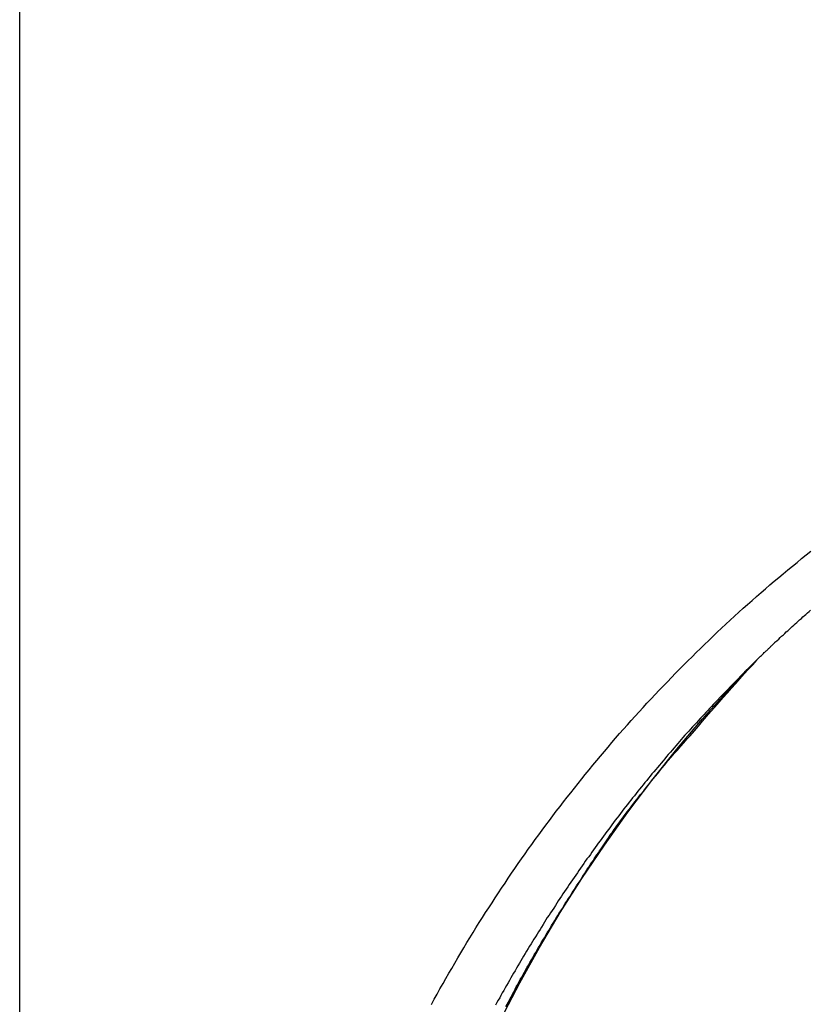
# Model space of a CAD drawing. Extents: x -42.8 to 42.8, y -44.1 to 44.1.
# Drawn here: x -22.8 to -22, y -17.6 to -16.6 of the extents above; entities that cross this region are included whole.
import ezdxf

# ---------------------------------------------------------------- set-up
doc = ezdxf.new("R2010")
doc.units = 0
doc.layers.get('0').update_dxf_attribs({"linetype": 'CONTINUOUS'})

msp = doc.modelspace()

# ---------------------------------------------------------------- linework, layer by layer
at = {"color": 0}
for points in [[(-22.7723, -35.7278), (-22.7723, 44.132)], [(-22.7723, -35.7278), (-22.7723, 44.132)], [(-22.7723, -35.7278), (-22.7723, 44.132)], [(-22.7723, -35.7278), (-22.7723, 44.132)], [(-22.7723, -35.7278), (-22.7723, 44.132)], [(-22.7723, -35.7278), (-22.7723, 44.132)], [(-22.7723, -35.7278), (-22.7723, 44.132)], [(-22.7723, -35.7278), (-22.7723, 44.132)], [(-22.7723, -35.7278), (-22.7723, 44.132)], [(-22.7723, -35.7278), (-22.7723, 44.132)], [(-22.7723, -35.7278), (-22.7723, 44.132)], [(-22.7723, -35.7278), (-22.7723, 44.132)], [(-22.7723, -35.7278), (-22.7723, 44.132)], [(-22.7723, -35.7278), (-22.7723, 44.132)], [(-22.7723, -35.7278), (-22.7723, 44.132)], [(-22.7723, -35.7278), (-22.7723, 44.132)], [(-22.7723, -35.7278), (-22.7723, 44.132)], [(-22.7723, -35.7278), (-22.7723, 44.132)], [(-22.7723, -35.7278), (-22.7723, 44.132)], [(-22.7723, -35.7278), (-22.7723, 44.132)], [(-22.7723, -35.7278), (-22.7723, 44.132)], [(-22.3443, -17.6165), (-22.3413, -17.6111), (-22.3383, -17.6057), (-22.3353, -17.6003), (-22.3321, -17.5949), (-22.3291, -17.5895), (-22.3261, -17.5841), (-22.3231, -17.579), (-22.3198, -17.5736), (-22.3168, -17.5682), (-22.3136, -17.5628), (-22.3106, -17.5577), (-22.3073, -17.5523), (-22.3042, -17.5472), (-22.3009, -17.5419), (-22.2979, -17.5368), (-22.2979, -17.5368), (-22.2945, -17.5314), (-22.2912, -17.5263), (-22.2879, -17.5211), (-22.2846, -17.516), (-22.2811, -17.5108), (-22.2778, -17.5057), (-22.2745, -17.5006), (-22.2712, -17.4955), (-22.2676, -17.4904), (-22.2643, -17.4853), (-22.2608, -17.4802), (-22.2575, -17.4752), (-22.2539, -17.4701), (-22.2504, -17.4651), (-22.2468, -17.46), (-22.2435, -17.4552), (-22.2435, -17.4552), (-22.2398, -17.4501), (-22.2362, -17.4452), (-22.2326, -17.4401), (-22.229, -17.4353), (-22.2252, -17.4302), (-22.2216, -17.4254), (-22.218, -17.4205), (-22.2144, -17.4157), (-22.2105, -17.4108), (-22.2069, -17.406), (-22.203, -17.4012), (-22.1994, -17.3964), (-22.1955, -17.3916), (-22.1917, -17.3868), (-22.1878, -17.382), (-22.1842, -17.3773), (-22.1842, -17.3773), (-22.1802, -17.3725), (-22.1763, -17.3677), (-22.1724, -17.3629), (-22.1685, -17.3583), (-22.1644, -17.3535), (-22.1605, -17.349), (-22.1566, -17.3443), (-22.1527, -17.3398), (-22.1485, -17.335), (-22.1446, -17.3305), (-22.1404, -17.3259), (-22.1365, -17.3214), (-22.1323, -17.3169), (-22.1283, -17.3124), (-22.1241, -17.3079), (-22.1202, -17.3034), (-22.1202, -17.3034), (-22.1159, -17.2989), (-22.1117, -17.2944), (-22.1075, -17.2899), (-22.1033, -17.2855), (-22.0989, -17.281), (-22.0947, -17.2767), (-22.0905, -17.2722), (-22.0863, -17.268), (-22.0818, -17.2635), (-22.0776, -17.2593), (-22.0732, -17.255), (-22.069, -17.2508), (-22.0645, -17.2465), (-22.0602, -17.2423), (-22.0557, -17.2381), (-22.0515, -17.2339), (-22.0515, -17.2339), (-22.047, -17.2296), (-22.0425, -17.2254), (-22.038, -17.2212), (-22.0336, -17.217), (-22.029, -17.2128), (-22.0245, -17.2087), (-22.02, -17.2045), (-22.0155, -17.2006), (-22.0107, -17.1964), (-22.0062, -17.1925), (-22.0015, -17.1883), (-21.997, -17.1844), (-21.9922, -17.1804), (-21.9877, -17.1765), (-21.983, -17.1726), (-21.9785, -17.1687), (-21.9785, -17.1687), (-21.9737, -17.1647), (-21.9689, -17.1608), (-21.9641, -17.1569), (-21.9595, -17.153), (-21.9547, -17.1491), (-21.9499, -17.1453)], [(-22.0185, -17.2708), (-22.0185, -17.2708), (-22.0182, -17.2705), (-22.0182, -17.2705), (-22.0182, -17.2705), (-22.0182, -17.2705), (-22.0182, -17.2705), (-22.0182, -17.2705), (-22.0182, -17.2705), (-22.0182, -17.2705), (-22.0182, -17.2705), (-22.0182, -17.2705), (-22.0182, -17.2705), (-22.0182, -17.2705), (-22.0182, -17.2705), (-22.0182, -17.2705), (-22.0182, -17.2705), (-22.0182, -17.2705), (-22.0182, -17.2705), (-22.0179, -17.2702), (-22.0179, -17.2702), (-22.0179, -17.2702), (-22.0179, -17.2702), (-22.0179, -17.2702), (-22.0179, -17.2702), (-22.0179, -17.2702), (-22.0179, -17.2702), (-22.0177, -17.2701), (-22.0177, -17.2701), (-22.0177, -17.2701), (-22.0177, -17.2701), (-22.0177, -17.2701), (-22.0177, -17.2701), (-22.0177, -17.2701), (-22.0177, -17.2701), (-22.0177, -17.2701), (-22.0174, -17.2698), (-22.0174, -17.2698), (-22.0174, -17.2698), (-22.0174, -17.2698), (-22.0174, -17.2697), (-22.0174, -17.2697), (-22.0174, -17.2697), (-22.0174, -17.2697), (-22.0171, -17.2694), (-22.0171, -17.2694), (-22.0171, -17.2694), (-22.0171, -17.2694), (-22.0171, -17.2694), (-22.0171, -17.2694), (-22.0171, -17.2694), (-22.0171, -17.2694), (-22.0171, -17.2694), (-22.0168, -17.2691), (-22.0168, -17.2691), (-22.0168, -17.2691), (-22.0168, -17.2691), (-22.0165, -17.2688), (-22.0165, -17.2688), (-22.0165, -17.2688), (-22.0165, -17.2688), (-22.0162, -17.2685), (-22.0162, -17.2685), (-22.0162, -17.2685), (-22.0162, -17.2685), (-22.0161, -17.2684), (-22.0161, -17.2684), (-22.0161, -17.2684), (-22.0161, -17.2684), (-22.0161, -17.2684), (-22.0158, -17.2681), (-22.0158, -17.2681), (-22.0155, -17.2678), (-22.0155, -17.2678), (-22.0152, -17.2675), (-22.0152, -17.2675), (-22.0152, -17.2675), (-22.0152, -17.2675), (-22.0149, -17.2672), (-22.0149, -17.2672), (-22.0148, -17.2671), (-22.0148, -17.2671), (-22.0145, -17.2668), (-22.0145, -17.2668), (-22.0145, -17.2668), (-22.0145, -17.2668), (-22.0145, -17.2668), (-22.0142, -17.2665), (-22.0139, -17.2663), (-22.0136, -17.266), (-22.0136, -17.266), (-22.0133, -17.2657), (-22.0133, -17.2657), (-22.013, -17.2654), (-22.013, -17.2654), (-22.0127, -17.2651), (-22.0127, -17.2651), (-22.0124, -17.2648), (-22.0124, -17.2648), (-22.0121, -17.2645), (-22.0121, -17.2645), (-22.0118, -17.2642), (-22.0118, -17.2642), (-22.0118, -17.2642), (-22.0115, -17.2639), (-22.0112, -17.2636), (-22.0109, -17.2633), (-22.0106, -17.263), (-22.0103, -17.2627), (-22.01, -17.2624), (-22.0097, -17.2621), (-22.0097, -17.2621), (-22.0094, -17.2618), (-22.0091, -17.2615), (-22.0088, -17.2612), (-22.0088, -17.2612), (-22.0085, -17.2609), (-22.0082, -17.2606), (-22.0079, -17.2603), (-22.0079, -17.2603), (-22.0079, -17.2603), (-22.007, -17.2594), (-22.0064, -17.2588), (-22.0055, -17.2579), (-22.0049, -17.2573), (-22.004, -17.2564), (-22.0034, -17.2558), (-22.0026, -17.2552), (-22.002, -17.2546), (-22.0011, -17.2537), (-22.0005, -17.2531), (-21.9996, -17.2523), (-21.999, -17.2517), (-21.9981, -17.2508), (-21.9975, -17.2502), (-21.9968, -17.2496), (-21.9962, -17.249), (-21.9962, -17.249), (-21.9954, -17.2484), (-21.9948, -17.2478), (-21.9942, -17.2472), (-21.9936, -17.2466), (-21.993, -17.246), (-21.9924, -17.2454), (-21.9918, -17.2448), (-21.9912, -17.2442), (-21.9906, -17.2436), (-21.99, -17.243), (-21.9894, -17.2424), (-21.9888, -17.2418), (-21.9882, -17.2412), (-21.9876, -17.2406), (-21.987, -17.24), (-21.9864, -17.2397), (-21.9864, -17.2397), (-21.9846, -17.2382), (-21.9831, -17.2367), (-21.9816, -17.2352), (-21.9801, -17.2337), (-21.9783, -17.2322), (-21.9768, -17.2307), (-21.9753, -17.2292), (-21.9738, -17.228), (-21.972, -17.2265), (-21.9705, -17.225), (-21.969, -17.2235), (-21.9675, -17.2223), (-21.9659, -17.2208), (-21.9644, -17.2194), (-21.9629, -17.2179), (-21.9614, -17.2167), (-21.9614, -17.2167), (-21.9596, -17.2152), (-21.9581, -17.2137), (-21.9564, -17.2122), (-21.9549, -17.211), (-21.9531, -17.2095), (-21.9516, -17.208), (-21.9501, -17.2065)], [(-22.272, -17.6317), (-22.2523, -17.5941), (-22.2317, -17.5572), (-22.2103, -17.5211), (-22.1877, -17.4855), (-22.1644, -17.4508), (-22.1401, -17.4168), (-22.1151, -17.3836), (-22.0891, -17.3511), (-22.0623, -17.3195), (-22.0346, -17.2886), (-22.0063, -17.2587)], [(-22.2668, -17.6188), (-22.2654, -17.6161), (-22.2642, -17.6137), (-22.2627, -17.611), (-22.2614, -17.6086), (-22.2599, -17.6059), (-22.2587, -17.6035), (-22.2572, -17.6008), (-22.256, -17.5984), (-22.2545, -17.5957), (-22.2533, -17.5933), (-22.2533, -17.5933), (-22.2518, -17.5906), (-22.2503, -17.5881), (-22.2488, -17.5854), (-22.2475, -17.583), (-22.246, -17.5803), (-22.2445, -17.5779), (-22.243, -17.5752), (-22.2418, -17.5728), (-22.2403, -17.5701), (-22.2388, -17.5677), (-22.2373, -17.565), (-22.2358, -17.5626), (-22.2343, -17.5599), (-22.2328, -17.5575), (-22.2313, -17.5549), (-22.2301, -17.5525), (-22.2301, -17.5525), (-22.2283, -17.5498), (-22.2268, -17.5473), (-22.2253, -17.5446), (-22.2238, -17.5422), (-22.2222, -17.5395), (-22.2207, -17.5371), (-22.2192, -17.5344), (-22.2177, -17.532), (-22.2159, -17.5293), (-22.2144, -17.5269), (-22.2128, -17.5242), (-22.2113, -17.5218), (-22.2095, -17.5191), (-22.208, -17.5167), (-22.2065, -17.5141), (-22.205, -17.5117), (-22.205, -17.5117), (-22.2034, -17.5093), (-22.2019, -17.5069), (-22.2004, -17.5045), (-22.1989, -17.5021), (-22.1974, -17.4997), (-22.1959, -17.4973), (-22.1944, -17.4949), (-22.1929, -17.4927), (-22.1912, -17.4903), (-22.1897, -17.4879), (-22.1882, -17.4855), (-22.1867, -17.4832), (-22.1852, -17.4808), (-22.1837, -17.4784), (-22.1822, -17.476), (-22.1807, -17.4739), (-22.1807, -17.4739), (-22.1792, -17.4715), (-22.1777, -17.4694), (-22.1762, -17.4673), (-22.175, -17.4652), (-22.1735, -17.4631), (-22.1721, -17.461), (-22.1706, -17.4589), (-22.1694, -17.4568), (-22.1679, -17.4547), (-22.1664, -17.4526), (-22.1649, -17.4505), (-22.1637, -17.4484), (-22.1622, -17.4463), (-22.1609, -17.4442), (-22.1594, -17.4421), (-22.1582, -17.44), (-22.1582, -17.44), (-22.1561, -17.4373), (-22.1543, -17.4346), (-22.1522, -17.4319), (-22.1504, -17.4294), (-22.1483, -17.4267), (-22.1465, -17.4241), (-22.1445, -17.4214), (-22.1427, -17.419), (-22.1406, -17.4163), (-22.1386, -17.4137), (-22.1365, -17.411), (-22.1347, -17.4086), (-22.1326, -17.4059), (-22.1307, -17.4035), (-22.1286, -17.4008), (-22.1268, -17.3984), (-22.1268, -17.3984), (-22.1235, -17.3944), (-22.1205, -17.3905), (-22.1173, -17.3866), (-22.1143, -17.3827), (-22.111, -17.3788), (-22.1079, -17.3749), (-22.1046, -17.371), (-22.1016, -17.3673), (-22.0983, -17.3634), (-22.095, -17.3596), (-22.0917, -17.3557), (-22.0885, -17.3521), (-22.0852, -17.3482), (-22.0819, -17.3446), (-22.0786, -17.3408), (-22.0753, -17.3372), (-22.0753, -17.3372), (-22.0708, -17.3321), (-22.0666, -17.3271), (-22.0623, -17.322), (-22.0581, -17.3172), (-22.0536, -17.3121), (-22.0494, -17.3073), (-22.0451, -17.3023), (-22.0409, -17.2975), (-22.0364, -17.2924), (-22.0322, -17.2876), (-22.0277, -17.2827), (-22.0235, -17.2779), (-22.019, -17.2729), (-22.0147, -17.2681), (-22.0102, -17.2633), (-22.006, -17.2585)], [(-22.0185, -17.2708), (-22.0511, -17.3045), (-22.0511, -17.3045), (-22.0529, -17.3066), (-22.055, -17.3087), (-22.0568, -17.3108), (-22.0589, -17.3129), (-22.0607, -17.315), (-22.0628, -17.3171), (-22.0648, -17.3192), (-22.0669, -17.3216), (-22.0687, -17.3237), (-22.0708, -17.3258), (-22.0726, -17.3279), (-22.0747, -17.3303), (-22.0765, -17.3324), (-22.0786, -17.3346), (-22.0806, -17.3367), (-22.0827, -17.3391), (-22.0827, -17.3391), (-22.0845, -17.3412), (-22.0863, -17.3433), (-22.0881, -17.3454), (-22.0902, -17.3478), (-22.092, -17.3499), (-22.094, -17.3522), (-22.0958, -17.3543), (-22.0979, -17.3567), (-22.0997, -17.3588), (-22.1015, -17.3612), (-22.1033, -17.3633), (-22.1054, -17.3657), (-22.1072, -17.3678), (-22.1092, -17.3702), (-22.111, -17.3723), (-22.1131, -17.3747), (-22.1131, -17.3747), (-22.1149, -17.3768), (-22.1167, -17.3792), (-22.1185, -17.3813), (-22.1204, -17.3837), (-22.1222, -17.3858), (-22.124, -17.3882), (-22.1258, -17.3904), (-22.1278, -17.3928), (-22.1296, -17.3949), (-22.1314, -17.3973), (-22.1332, -17.3995), (-22.135, -17.4019), (-22.1368, -17.404), (-22.1386, -17.4064), (-22.1404, -17.4088), (-22.1424, -17.4112), (-22.1424, -17.4112), (-22.144, -17.4133), (-22.1458, -17.4157), (-22.1476, -17.4181), (-22.1494, -17.4205), (-22.1512, -17.4226), (-22.153, -17.425), (-22.1548, -17.4274), (-22.1566, -17.4298), (-22.1581, -17.4319), (-22.1599, -17.4343), (-22.1617, -17.4367), (-22.1635, -17.4391), (-22.1653, -17.4415), (-22.1671, -17.4439), (-22.1689, -17.4463), (-22.1707, -17.4487), (-22.1707, -17.4487), (-22.1722, -17.4509), (-22.174, -17.4533), (-22.1756, -17.4557), (-22.1774, -17.4581), (-22.1789, -17.4605), (-22.1807, -17.4629), (-22.1825, -17.4653), (-22.1843, -17.4677), (-22.1858, -17.4701), (-22.1876, -17.4725), (-22.1891, -17.4749), (-22.1909, -17.4773), (-22.1924, -17.4797), (-22.1942, -17.4821), (-22.1959, -17.4845), (-22.1977, -17.4871), (-22.1977, -17.4871), (-22.1992, -17.4895), (-22.2009, -17.4919), (-22.2024, -17.4943), (-22.2042, -17.4967), (-22.2057, -17.4991), (-22.2075, -17.5015), (-22.209, -17.5039), (-22.2108, -17.5065), (-22.2123, -17.5089), (-22.2138, -17.5113), (-22.2153, -17.5137), (-22.2171, -17.5164), (-22.2186, -17.5188), (-22.2204, -17.5212), (-22.2219, -17.5236), (-22.2237, -17.5263), (-22.2237, -17.5263), (-22.2252, -17.5287), (-22.2267, -17.5311), (-22.2282, -17.5335), (-22.2298, -17.5362), (-22.2313, -17.5386), (-22.2328, -17.541), (-22.2343, -17.5434), (-22.2361, -17.5461), (-22.2376, -17.5485), (-22.2391, -17.551), (-22.2406, -17.5534), (-22.2422, -17.5561), (-22.2437, -17.5585), (-22.2452, -17.5612), (-22.2467, -17.5636), (-22.2484, -17.5663), (-22.2484, -17.5663), (-22.2498, -17.5687), (-22.2513, -17.5713), (-22.2528, -17.5737), (-22.2543, -17.5764), (-22.2558, -17.5788), (-22.2573, -17.5815), (-22.2588, -17.5839), (-22.2603, -17.5866), (-22.2615, -17.589), (-22.263, -17.5917), (-22.2645, -17.5941), (-22.266, -17.5968), (-22.2675, -17.5992), (-22.269, -17.6019), (-22.2705, -17.6044), (-22.272, -17.6071), (-22.272, -17.6071), (-22.2732, -17.6095), (-22.2747, -17.6122), (-22.2761, -17.6146), (-22.2776, -17.6173)]]:
    msp.add_lwpolyline(points, dxfattribs=at)

doc.saveas('drawing.dxf')
